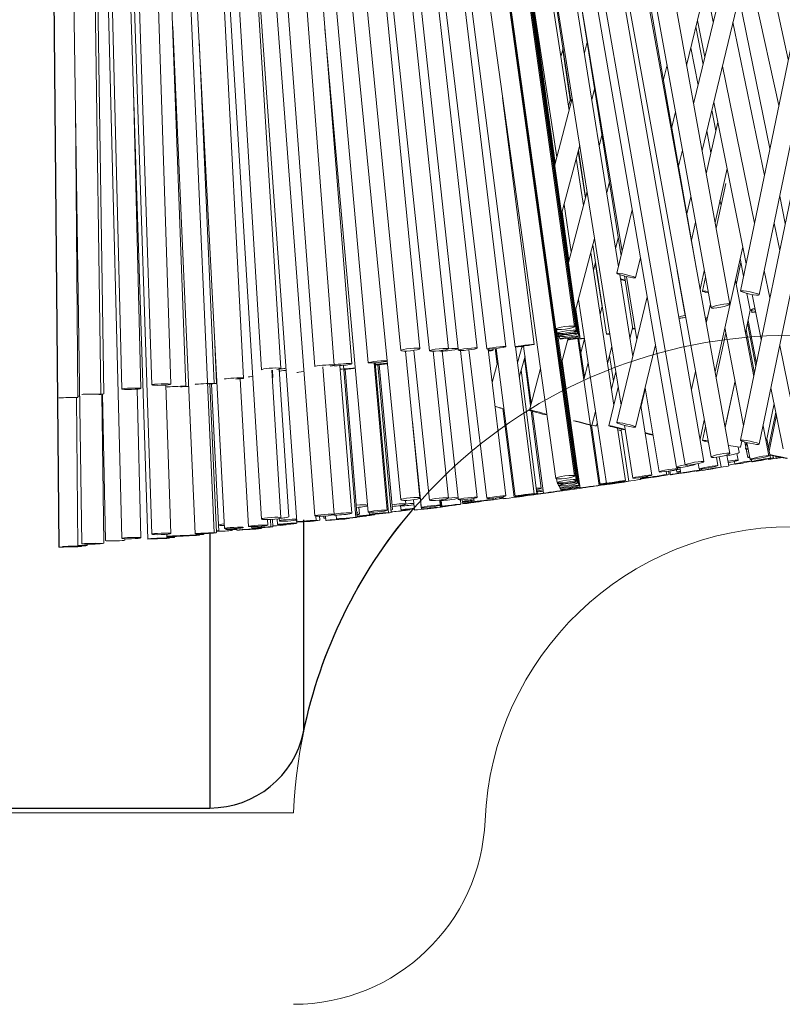
# Model space of a CAD drawing. Units: millimetres. Extents: x -2809 to 69574, y -11633 to 16275.
# Drawn here: x 33431 to 33435, y -1018 to -1013 of the extents above; entities that cross this region are included whole.
import ezdxf

# ---------------------------------------------------------------- set-up
doc = ezdxf.new("R2010")
doc.units = ezdxf.units.MM
doc.header["$LTSCALE"] = 2
doc.layers.add('OS_L_Accessories', color=223, linetype='Continuous')
doc.layers.add('OS_L_Fittings light', color=250, linetype='Continuous')
doc.layers.add('OS_L_Steel', color=7, linetype='Continuous', lineweight=18)

# ---------------------------------------------------------------- blocks, each defined once
blk = doc.blocks.new('CARRELLO1')
at = {"layer": 'OS_L_Accessories', "linetype": 'Continuous'}
for p, q in [((-3.8321, -14.8), (-3.7732, -21.5374)), ((-2.4955, -21.395), (-2.4955, -22.5019)), ((-2.985, -21.466), (-2.985, -22.9)), ((-4.95, -22.9), (-2.985, -22.9))]:
    blk.add_line(p, q, dxfattribs=at)
at = {"layer": 'OS_L_Accessories', "linetype": 'Continuous', "extrusion": (-1.22465e-16, 0, -1)}
blk.add_arc((-0.05, -23.0316), 2.6, 11.7568, 40.3508, dxfattribs=at)
at = {"layer": 'OS_L_Accessories', "linetype": 'Continuous'}
blk.add_arc((-2.985, -22.4), 0.5, 270, 348.2432, dxfattribs=at)
at = {"layer": 'OS_L_Fittings light', "linetype": 'Continuous', "lineweight": 0}
for p, q in [((-3.7517, -14.8), (-3.653, -21.5208)), ((-3.553, -20.7398), (-3.6402, -14.8001)), ((-3.5372, -20.7375), (-3.629, -14.8001)), ((-3.6117, -14.8), (-3.4441, -21.4919)), ((-3.5921, -14.8), (-3.4441, -20.7124)), ((-3.522, -14.8), (-3.3084, -21.4955)), ((-3.5069, -14.8001), (-3.2882, -21.4704)), ((-3.4814, -14.8), (-3.2882, -20.6909)), ((-3.1883, -20.6876), (-3.3813, -14.8)), ((-3.1094, -20.6986), (-3.3266, -14.8001)), ((-2.9617, -21.4635), (-3.2562, -14.8)), ((-3.2527, -14.8001), (-2.9089, -21.4403)), ((-3.1195, -14.8), (-2.7146, -21.3912)), ((-3.0716, -14.8), (-2.7146, -20.6117)), ((-2.6147, -20.6056), (-2.9714, -14.8)), ((-2.9323, -14.8001), (-2.4364, -21.3751)), ((-2.8735, -14.8001), (-2.4364, -20.5956)), ((-2.3367, -20.5881), (-2.7733, -14.8)), ((-2.2441, -20.5813), (-2.7071, -14.8001)), ((-2.6749, -14.8001), (-2.1587, -20.5752)), ((-2.6246, -14.8), (-1.9881, -21.291)), ((-2.5482, -14.8), (-1.9881, -20.5114)), ((-1.8886, -20.5017), (-2.4477, -14.8001)), ((-2.4413, -14.8001), (-1.838, -20.513)), ((-1.7386, -20.5025), (-2.3408, -14.8001)), ((-1.6887, -20.5018), (-2.3051, -14.8001)), ((-1.5891, -20.499), (-2.2338, -14.8001)), ((-2.2273, -14.8001), (-1.5395, -20.5033)), ((-1.4402, -20.4914), (-2.1266, -14.8001)), ((-2.1201, -14.8001), (-1.391, -20.4922)), ((-2.0682, -14.8001), (-1.18, -21.1795)), ((-1.081, -21.1657), (-1.9673, -14.8001)), ((-1.0734, -21.1869), (-1.9641, -14.8001)), ((-1.071, -21.193), (-1.9631, -14.8)), ((-1.9597, -14.8001), (-1.18, -20.3999)), ((-1.081, -20.3861), (-1.8587, -14.8)), ((-1.0734, -20.4073), (-1.8554, -14.8001)), ((-1.071, -20.4134), (-1.8543, -14.8)), ((-1.0664, -20.4243), (-1.8521, -14.8)), ((-1.06, -20.437), (-1.8488, -14.8001)), ((-1.1823, -19.5318), (-1.8455, -14.8)), ((-1.7941, -14.8001), (-0.8382, -20.7967)), ((-1.6976, -14.8001), (-0.8326, -19.9936)), ((-1.6331, -14.8001), (-0.55, -21.1212)), ((-1.6008, -14.8), (-0.5047, -21.1085)), ((-1.5038, -14.8001), (-0.3693, -21.0676)), ((-0.2709, -21.0498), (-1.4021, -14.8)), ((-0.447, -20.0772), (-1.3639, -14.8001)), ((-1.3627, -14.8), (-0.3693, -20.288)), ((-0.2709, -20.2702), (-1.261, -14.8001)), ((-0.9873, -14.8), (-0.0155, -19.2325)), ((0.0341, -18.9919), (-0.8849, -14.8001)), ((0.8989, -14.8), (-0.2152, -20.2007)), ((1.0598, -14.8001), (-0.2152, -20.9802)), ((-0.1173, -20.2209), (1.001, -14.8)), ((-0.1173, -21.0004), (1.1619, -14.8)), ((-0.4062, -21.0914), (-1.3925, -15.4149)), ((-0.852, -20.0747), (-1.5873, -15.4622)), ((-1.1102, -19.2588), (-1.6853, -15.4824)), ((-2.809, -20.6556), (-3.0731, -15.5563)), ((-2.8003, -17.585), (-2.53, -21.406)), ((-1.2906, -17.9583), (-1.099, -19.2166)), ((-0.4966, -19.0232), (-0.2691, -18.0758)), ((-0.3102, -18.2466), (-0.0619, -19.4572)), ((-0.2713, -18.4361), (-0.4604, -19.2235)), ((-1.327, -18.499), (-1.1743, -19.5016)), ((-0.3964, -18.6056), (-0.3575, -18.7952)), ((-1.0507, -18.684), (-0.8382, -20.0171)), ((-0.4162, -19.4677), (-0.2239, -18.6671)), ((-0.4404, -18.7892), (-0.4021, -18.9806)), ((-0.0909, -19.5977), (-0.2551, -18.7968)), ((-3.1786, -18.8192), (-3.0616, -21.4679)), ((-2.3842, -18.832), (-2.1587, -21.3547)), ((-0.4482, -18.8216), (-0.4109, -19.0173)), ((-2.9617, -20.6839), (-3.041, -18.8889)), ((-1.0159, -18.9022), (-1.0302, -18.9565)), ((-1.1531, -18.9768), (-1.1417, -18.9359)), ((-1.1036, -19.2017), (-1.1434, -18.9417)), ((-0.4371, -19.1265), (-0.4745, -18.9308)), ((-0.5988, -19.0203), (-0.6172, -19.0972)), ((-0.3102, -19.0261), (-0.1421, -19.8458)), ((-3.3441, -20.7099), (-3.383, -19.156)), ((-0.9913, -19.2006), (-0.977, -19.1464)), ((-1.2918, -20.4795), (-1.4567, -19.1922)), ((-1.0934, -19.1956), (-1.1851, -19.5426)), ((-1.1021, -19.1963), (-1.1134, -19.2374)), ((-0.3553, -19.2142), (-0.186, -20.0589)), ((-3.6733, -20.757), (-3.6865, -19.2384)), ((-0.5741, -19.3456), (-0.5546, -19.2645)), ((-0.3653, -19.2558), (-0.3445, -19.3644)), ((-0.3343, -19.3186), (-0.3943, -19.5885)), ((-0.3699, -19.4785), (-0.3915, -19.3651)), ((-0.9384, -19.3886), (-0.9527, -19.4429)), ((-1.1493, -19.7985), (-1.0545, -19.4396)), ((-1.0249, -19.7157), (-1.0625, -19.4699)), ((-1.0612, -19.4648), (-1.0237, -19.7112)), ((-0.5183, -19.4648), (-0.5386, -19.5494)), ((-1.0348, -19.7534), (-1.0723, -19.5071)), ((-0.3483, -19.8426), (-0.2858, -19.5611)), ((-0.9138, -19.6869), (-0.8995, -19.6327)), ((-1.0159, -19.6818), (-1.1138, -20.0523)), ((-0.2921, -19.6388), (-0.3428, -19.8732)), ((-0.4955, -19.7979), (-0.4741, -19.7091)), ((-0.3171, -19.7545), (-0.3225, -19.7264)), ((-0.011, -19.7055), (0.0183, -19.8482)), ((-1.1109, -20.0411), (-1.1464, -19.7875)), ((-1.1365, -19.7499), (-1.099, -19.9961)), ((-0.7804, -19.7765), (-0.8601, -20.1084)), ((-0.4503, -19.8405), (-0.4715, -19.9359)), ((-0.0107, -19.9886), (-0.04, -19.8459)), ((-1.078, -20.3082), (-0.977, -19.9259)), ((-0.8532, -19.9226), (-0.8671, -19.98)), ((-0.9858, -19.9594), (-0.9147, -20.4264)), ((-0.3483, -20.6222), (-0.2036, -19.9709)), ((-0.876, -20.7962), (-0.997, -20.0016)), ((-0.7629, -20.1318), (-0.7375, -20.0264)), ((-0.2171, -20.0315), (-0.1994, -20.1239)), ((-0.9831, -20.0931), (-0.9721, -20.0494)), ((-0.9379, -20.2835), (-0.9731, -20.0534)), ((-0.5454, -20.0947), (-0.5047, -20.329)), ((-0.4261, -20.1926), (-0.4043, -20.0947)), ((-0.213, -20.0527), (-0.238, -20.1684)), ((-0.0912, -20.094), (-0.0619, -20.2368)), ((-0.7773, -20.5432), (-0.8455, -20.1152)), ((-0.8214, -20.1221), (-0.7774, -20.3982)), ((-0.8107, -20.1248), (-0.7559, -20.454)), ((-0.3981, -20.1291), (-0.4137, -20.201)), ((-0.1466, -20.6473), (-0.2424, -20.1456)), ((-1.0612, -20.2444), (-0.9147, -21.206)), ((-0.7024, -20.2314), (-0.8601, -20.888)), ((-0.1824, -20.2129), (-0.1658, -20.3001)), ((-0.154, -20.2189), (-0.1068, -20.4544)), ((-1.075, -20.2966), (-1.0526, -20.4505)), ((-1.0542, -20.4455), (-1.075, -20.2968)), ((-0.937, -20.28), (-0.948, -20.3234)), ((-0.3725, -20.2701), (-0.3943, -20.3681)), ((-0.1901, -20.4196), (-0.1643, -20.3006)), ((-0.1588, -20.3005), (-0.1565, -20.3125)), ((-0.1447, -20.299), (-0.1381, -20.298)), ((-0.5033, -20.3274), (-0.5047, -20.329)), ((-0.5047, -20.329), (-0.5028, -20.33)), ((-0.3982, -20.3469), (-0.3891, -20.3454)), ((-0.3909, -20.3526), (-0.3969, -20.3538)), ((-0.1326, -20.5797), (-0.176, -20.3544)), ((-0.1565, -20.3125), (-0.1466, -20.3117)), ((-0.1387, -20.3105), (-0.1357, -20.3101)), ((-1.0664, -21.2038), (-1.1785, -20.4011)), ((-1.1751, -20.4019), (-1.1724, -20.4211)), ((-0.7783, -20.3926), (-0.7922, -20.4499)), ((-0.2972, -20.3919), (-0.1994, -20.9035)), ((-0.143, -20.6301), (-0.1865, -20.403)), ((-0.1357, -20.5945), (-0.179, -20.3687)), ((-1.06, -21.2165), (-1.1712, -20.4221)), ((-1.1708, -20.4221), (-1.17, -20.4273)), ((-1.1668, -20.4285), (-1.1655, -20.4381)), ((-1.1607, -20.4392), (-1.1591, -20.4508)), ((-1.1493, -20.578), (-1.1149, -20.4476)), ((-0.9537, -21.2156), (-1.0651, -20.4482)), ((-1.0645, -20.4529), (-1.0459, -20.4502)), ((-1.0301, -20.6499), (-1.0589, -20.452)), ((-1.0485, -20.5234), (-1.0297, -20.451)), ((-1.0459, -20.4502), (-1.0459, -20.4498)), ((-0.2921, -20.4183), (-0.3428, -20.6528)), ((-2.9496, -20.6822), (-2.9587, -20.4788)), ((-1.9206, -20.5106), (-1.838, -21.2925)), ((-1.6894, -20.5026), (-1.6885, -20.5103)), ((-1.5891, -21.2786), (-1.6759, -20.5115)), ((-1.6329, -20.508), (-1.5395, -21.2829)), ((-1.4402, -21.2709), (-1.5327, -20.5039)), ((-1.5055, -20.51), (-1.5064, -20.5021)), ((-1.4954, -20.5008), (-1.485, -20.5823)), ((-1.4898, -20.5002), (-1.391, -21.2717)), ((-1.2918, -21.259), (-1.39, -20.4923)), ((-1.3794, -20.5755), (-1.3556, -20.4894)), ((-1.3568, -20.4937), (-1.3541, -20.4934)), ((-1.3567, -20.4933), (-1.3468, -20.492)), ((-1.3469, -20.4911), (-1.3564, -20.4924)), ((-1.3541, -20.4934), (-1.3541, -20.4929)), ((-1.3473, -20.4883), (-1.3072, -20.7839)), ((-0.9091, -20.5787), (-0.8869, -20.4907)), ((-0.7629, -20.9113), (-0.6596, -20.4814)), ((-0.011, -20.485), (0.0524, -20.7941)), ((-1.8886, -21.2812), (-1.9638, -20.5143)), ((-1.7386, -21.282), (-1.8196, -20.5149)), ((-1.6887, -21.2814), (-1.7716, -20.5142)), ((-1.5316, -20.5145), (-1.5254, -20.5136)), ((-1.3698, -20.6498), (-1.34, -20.5413)), ((-1.3112, -20.799), (-1.3432, -20.5528)), ((-0.8785, -20.6713), (-0.8989, -20.5381)), ((-2.7146, -20.6117), (-2.7146, -20.6117)), ((-2.6147, -21.3851), (-2.6621, -20.6137)), ((-2.656, -20.6517), (-2.6583, -20.6134)), ((-2.6222, -20.6087), (-2.6214, -20.6211)), ((-2.5733, -21.3792), (-2.6222, -20.6088)), ((-2.5938, -20.6053), (-2.5867, -20.6042)), ((-2.4364, -20.5956), (-2.4364, -20.5956)), ((-2.3367, -21.3676), (-2.3948, -20.5966)), ((-2.2441, -21.3608), (-2.3058, -20.5901)), ((-2.2236, -21.383), (-2.2881, -20.5888)), ((-2.2862, -20.612), (-2.2802, -20.6115)), ((-2.2802, -20.6115), (-2.2804, -20.6089)), ((-2.2162, -21.3819), (-2.2792, -20.6088)), ((-2.0591, -21.3458), (-2.1279, -20.5755)), ((-2.052, -21.3584), (-2.1222, -20.5751)), ((-2.0378, -21.3564), (-2.1075, -20.5856)), ((-2.0323, -21.342), (-2.1009, -20.585)), ((-2.0611, -20.5807), (-2.0578, -20.5803)), ((-1.4811, -20.5682), (-1.5116, -20.6786)), ((-1.26, -20.6052), (-1.3174, -20.8225)), ((-1.0542, -21.225), (-1.1464, -20.567)), ((-1.011, -20.5738), (-1.0337, -20.6642)), ((-2.9089, -20.6608), (-2.9089, -20.6608)), ((-2.8273, -20.6589), (-2.7825, -21.4294)), ((-2.7825, -20.6498), (-2.7825, -20.6498)), ((-2.6598, -20.6524), (-2.6586, -20.6523)), ((-2.6586, -20.6523), (-2.656, -20.6517)), ((-2.6214, -20.6211), (-2.6214, -20.6211)), ((-2.53, -20.6264), (-2.53, -20.6264)), ((-1.2775, -21.257), (-1.3602, -20.6147)), ((-0.8662, -20.6208), (-0.8886, -20.713)), ((-0.4503, -20.6201), (-0.4715, -20.7155)), ((-3.3441, -21.4894), (-3.3636, -20.7128)), ((-3.1883, -21.4671), (-3.2137, -20.6917)), ((-3.2094, -20.7023), (-3.2094, -20.7023)), ((-3.0616, -20.6883), (-3.0616, -20.6883)), ((-2.9496, -21.4617), (-2.9843, -20.6861)), ((-2.9762, -20.6856), (-2.9392, -21.4222)), ((-2.9619, -20.6838), (-2.9521, -20.6828)), ((-2.9521, -20.6828), (-2.9496, -20.6822)), ((-0.8532, -20.7022), (-0.9021, -20.9042)), ((-0.7126, -20.7137), (-0.7349, -20.8089)), ((-0.7138, -20.7068), (-0.6408, -21.1452)), ((-0.2961, -20.9103), (-0.2441, -20.6695)), ((-0.2441, -20.6696), (-0.2956, -20.9136)), ((-0.2494, -20.694), (-0.2494, -20.6944)), ((-0.0565, -20.7055), (0.0075, -21.0249)), ((-3.7732, -20.7578), (-3.7732, -20.7578)), ((-3.6733, -21.5365), (-3.6801, -20.757)), ((-3.6643, -20.7493), (-3.6733, -20.7493)), ((-3.653, -20.7412), (-3.653, -20.7412)), ((-3.5644, -20.7412), (-3.5553, -20.7404)), ((-3.5372, -21.5171), (-3.5492, -20.739)), ((-3.5448, -20.7387), (-3.5289, -21.5036)), ((-3.5397, -20.7382), (-3.5372, -20.7375)), ((-1.4553, -20.8148), (-1.3962, -21.2774)), ((-0.6787, -21.162), (-0.7363, -20.8006)), ((-0.269, -20.7878), (-0.2693, -20.7862)), ((-0.081, -20.9904), (-0.0398, -20.7887)), ((-1.2551, -21.2308), (-1.3076, -20.8269)), ((-1.3011, -20.829), (-1.2432, -21.2563)), ((-0.9905, -20.9021), (-0.9721, -20.829)), ((-0.0687, -21.0185), (-0.0309, -20.8328)), ((-0.028, -20.8474), (-0.0654, -21.0361)), ((-1.9276, -20.884), (-1.8815, -21.3301)), ((-0.9995, -20.9003), (-0.9905, -20.9021)), ((-0.9479, -21.2148), (-0.9935, -20.9016)), ((-0.9674, -20.9054), (-0.9664, -20.9055)), ((-0.9664, -20.9055), (-0.9627, -20.8907)), ((-0.8159, -21.1909), (-0.8575, -20.9173)), ((-0.8385, -20.9296), (-0.8367, -20.9222)), ((-0.8214, -20.9016), (-0.7774, -21.1777)), ((-0.4265, -20.9742), (-0.4043, -20.8742)), ((-0.3981, -20.9086), (-0.4137, -20.9806)), ((-0.0676, -21.0609), (-0.0975, -20.9042)), ((-1.919, -20.9709), (-1.881, -21.3393)), ((-0.7985, -21.1934), (-0.839, -20.9295)), ((-0.0583, -21.0732), (-0.0775, -20.9729)), ((-0.2223, -21.0428), (-0.2273, -21.0155)), ((-0.2149, -21.0157), (-0.2084, -20.9846)), ((-0.1931, -20.9896), (-0.1882, -21.0153)), ((-0.1834, -20.9922), (-0.19, -21.0241)), ((-0.1824, -20.9924), (-0.1658, -21.0797)), ((-1.0781, -21.0544), (-1.0526, -21.23)), ((-0.3335, -21.1126), (-0.3414, -21.0681)), ((-0.3166, -21.1195), (-0.3261, -21.066)), ((-0.2766, -21.1138), (-0.2867, -21.0573)), ((-0.2862, -21.0605), (-0.2861, -21.0605)), ((-0.2274, -21.0838), (-0.2338, -21.049)), ((-0.1862, -21.026), (-0.1778, -21.0699)), ((-0.1742, -21.0354), (-0.1751, -21.0398)), ((-0.1733, -21.0401), (-0.1751, -21.0398)), ((-0.1751, -21.0398), (-0.1733, -21.0403)), ((-0.0441, -21.0712), (-0.0461, -21.0606)), ((-0.0311, -21.0637), (-0.029, -21.0744)), ((-0.029, -21.0744), (-0.0243, -21.074)), ((-0.5421, -21.1288), (-0.5432, -21.1224)), ((-0.5319, -21.1218), (-0.5266, -21.1524)), ((-0.437, -21.1016), (-0.432, -21.13)), ((-0.2471, -21.0903), (-0.2445, -21.1042)), ((-0.1588, -21.0801), (-0.1565, -21.092)), ((-0.1386, -21.09), (-0.133, -21.0893)), ((-0.0694, -21.0775), (-0.0689, -21.0799)), ((-0.0689, -21.0799), (-0.0626, -21.0794)), ((-0.0689, -21.0799), (-0.0689, -21.0799)), ((-0.7379, -21.1848), (-0.7395, -21.1745)), ((-0.7002, -21.1678), (-0.6988, -21.1762)), ((-0.6718, -21.1732), (-0.6665, -21.1724)), ((-0.6205, -21.165), (-0.6205, -21.1654)), ((-0.6001, -21.16), (-0.6029, -21.1428)), ((-0.5879, -21.1583), (-0.5908, -21.141)), ((-0.585, -21.1402), (-0.5816, -21.16)), ((-0.5503, -21.1349), (-0.5484, -21.1461)), ((-0.512, -21.1507), (-0.5085, -21.1502)), ((-0.472, -21.1444), (-0.4719, -21.1448)), ((-0.4469, -21.1414), (-0.4423, -21.1409)), ((-0.4281, -21.1354), (-0.429, -21.1303)), ((-0.4192, -21.1342), (-0.42, -21.1295)), ((-0.4165, -21.129), (-0.415, -21.137)), ((-0.4089, -21.1362), (-0.4081, -21.1361)), ((-0.3893, -21.133), (-0.3892, -21.1334)), ((-0.3751, -21.1311), (-0.3806, -21.1322)), ((-0.3806, -21.1322), (-0.3803, -21.1322)), ((-0.3803, -21.1322), (-0.375, -21.1313)), ((-0.3752, -21.1304), (-0.375, -21.1315)), ((-1.1751, -21.1814), (-1.1724, -21.2007)), ((-1.1708, -21.2017), (-1.17, -21.2068)), ((-1.1668, -21.2081), (-1.1655, -21.2176)), ((-1.1607, -21.2187), (-1.1591, -21.2304)), ((-1.1544, -21.231), (-1.1532, -21.2389)), ((-1.1449, -21.2437), (-1.0459, -21.2298)), ((-1.0459, -21.2298), (-1.0459, -21.2293)), ((-0.92, -21.2074), (-0.9194, -21.2116)), ((-0.898, -21.2047), (-0.8974, -21.2086)), ((-0.8391, -21.2001), (-0.839, -21.2005)), ((-0.8367, -21.2001), (-0.839, -21.2005)), ((-0.8368, -21.1998), (-0.8367, -21.2002)), ((-1.6894, -21.2822), (-1.6885, -21.2898)), ((-1.5055, -21.2896), (-1.5064, -21.2816)), ((-1.4933, -21.2878), (-1.4942, -21.2802)), ((-1.4716, -21.2773), (-1.4709, -21.2827)), ((-1.4631, -21.2762), (-1.4546, -21.275)), ((-1.4546, -21.2746), (-1.4533, -21.2853)), ((-1.3541, -21.2729), (-1.3541, -21.2725)), ((-1.297, -21.2648), (-1.2975, -21.2605)), ((-1.2935, -21.2643), (-1.294, -21.2598)), ((-1.2935, -21.2643), (-1.2935, -21.2643)), ((-1.2767, -21.2491), (-1.2751, -21.2607)), ((-1.2715, -21.2611), (-1.2715, -21.2611)), ((-1.2432, -21.2558), (-1.2465, -21.2563)), ((-1.145, -21.2431), (-1.1449, -21.2437)), ((-1.1441, -21.2429), (-1.1446, -21.2388)), ((-2.2044, -21.3666), (-2.2074, -21.3299)), ((-1.9894, -21.3223), (-1.9872, -21.3447)), ((-1.962, -21.314), (-1.9639, -21.2938)), ((-1.9245, -21.3179), (-1.9191, -21.3171)), ((-1.9218, -21.2903), (-1.9164, -21.3442)), ((-1.8169, -21.3341), (-1.817, -21.3332)), ((-1.782, -21.3198), (-1.7847, -21.2934)), ((-1.7815, -21.3291), (-1.7824, -21.3201)), ((-1.7822, -21.3292), (-1.7794, -21.3288)), ((-1.7768, -21.3284), (-1.7804, -21.2938)), ((-1.7794, -21.3288), (-1.7768, -21.3284)), ((-1.7777, -21.3204), (-1.7741, -21.3199)), ((-1.7677, -21.3244), (-1.7772, -21.3254)), ((-1.7769, -21.2938), (-1.7736, -21.3245)), ((-1.7496, -21.3247), (-1.745, -21.3238)), ((-1.6742, -21.3137), (-1.6767, -21.2911)), ((-1.6653, -21.3124), (-1.6677, -21.2907)), ((-1.6081, -21.2839), (-1.6068, -21.2838)), ((-1.6069, -21.2837), (-1.6048, -21.3012)), ((-1.52, -21.2924), (-1.514, -21.2915)), ((-2.4302, -21.3989), (-2.4318, -21.3765)), ((-2.4108, -21.3961), (-2.4121, -21.3769)), ((-2.3904, -21.3759), (-2.3895, -21.3866)), ((-2.3818, -21.3753), (-2.3799, -21.3989)), ((-2.325, -21.3703), (-2.3233, -21.3911)), ((-2.2238, -21.3831), (-2.2187, -21.3824)), ((-2.2187, -21.3824), (-2.2162, -21.3819)), ((-2.2181, -21.3587), (-2.2124, -21.3563)), ((-2.1698, -21.3756), (-2.1652, -21.3746)), ((-2.1652, -21.3746), (-2.1653, -21.3738)), ((-2.1526, -21.3557), (-2.1516, -21.3674)), ((-2.1253, -21.3689), (-2.1255, -21.3665)), ((-2.0555, -21.3594), (-2.0475, -21.3584)), ((-2.0475, -21.3584), (-2.0378, -21.3564)), ((-2.0389, -21.3443), (-2.0323, -21.342)), ((-1.9498, -21.3438), (-1.9499, -21.3431)), ((-1.9314, -21.3416), (-1.9314, -21.3482)), ((-2.9374, -21.4535), (-2.9388, -21.4227)), ((-2.7666, -21.4305), (-2.7661, -21.4386)), ((-2.7128, -21.4393), (-2.713, -21.4367)), ((-2.6827, -21.4236), (-2.6844, -21.3942)), ((-2.6663, -21.4327), (-2.6686, -21.3936)), ((-2.6663, -21.4327), (-2.6586, -21.4318)), ((-2.6586, -21.4318), (-2.656, -21.4312)), ((-2.656, -21.4312), (-2.6583, -21.3929)), ((-2.6328, -21.3902), (-2.6309, -21.4199)), ((-2.6222, -21.3882), (-2.6214, -21.4007)), ((-2.5905, -21.4222), (-2.586, -21.4212)), ((-2.586, -21.4212), (-2.5861, -21.419)), ((-2.5372, -21.398), (-2.5306, -21.3969)), ((-2.5311, -21.4134), (-2.5322, -21.3971)), ((-2.5318, -21.4033), (-2.5299, -21.403)), ((-2.3895, -21.3866), (-2.3895, -21.3866)), ((-2.3895, -21.3866), (-2.3808, -21.3875)), ((-2.2802, -21.3911), (-2.2804, -21.3884)), ((-2.2803, -21.3907), (-2.2712, -21.3898)), ((-2.2712, -21.3898), (-2.2713, -21.3892)), ((-3.2098, -21.4709), (-3.2094, -21.4818)), ((-3.2085, -21.4923), (-3.2088, -21.482)), ((-3.1927, -21.49), (-3.1927, -21.4882)), ((-3.1686, -21.4866), (-3.1688, -21.4819)), ((-3.0536, -21.4766), (-3.054, -21.4683)), ((-3.0495, -21.4662), (-3.0495, -21.4662)), ((-3.039, -21.4745), (-3.039, -21.473)), ((-3.0166, -21.4713), (-3.0168, -21.4673)), ((-2.9521, -21.4624), (-2.9496, -21.4617)), ((-2.9498, -21.4558), (-2.9436, -21.4551)), ((-2.902, -21.4414), (-2.9018, -21.4458)), ((-2.8713, -21.451), (-2.8667, -21.4499)), ((-2.8667, -21.4499), (-2.8669, -21.4463)), ((-2.8445, -21.44), (-2.844, -21.4493)), ((-2.7441, -21.4438), (-2.7444, -21.4383)), ((-2.7317, -21.442), (-2.7318, -21.441)), ((-3.7732, -21.5374), (-3.7732, -21.5374)), ((-3.6541, -21.5338), (-3.6541, -21.531)), ((-3.6249, -21.5296), (-3.625, -21.5221)), ((-3.5397, -21.5178), (-3.5372, -21.5171)), ((-3.5289, -21.5036), (-3.5289, -21.5036)), ((-3.4335, -21.5028), (-3.4289, -21.5016)), ((-3.4289, -21.5016), (-3.429, -21.4938))]:
    blk.add_line(p, q, dxfattribs=at)
for centre, major_axis, ratio in [((-0.8115, -20.1201), (-0.0486, 0.0117), 0.088947), ((-0.1663, -20.2108), (-0.049, 0.0101), 0.114113), ((-0.3201, -20.2791), (-0.0492, -0.0089), 0.124526), ((-1.1305, -20.393), (-0.0495, -0.0069), 0.13052), ((-1.1229, -20.4142), (-0.0495, -0.0069), 0.107526), ((-1.1159, -20.4312), (-0.0495, -0.0069), 0.08451), ((-1.1095, -20.4439), (-0.0495, -0.0069), 0.061475), ((-1.9384, -20.5066), (-0.0498, -0.0049), 0.123737), ((-1.7883, -20.5077), (-0.0497, -0.0053), 0.101939), ((-1.6388, -20.5047), (-0.0497, -0.0056), 0.080118), ((-1.4898, -20.4974), (-0.0496, -0.006), 0.058281), ((-1.3414, -20.4858), (-0.0496, -0.0064), 0.036431), ((-3.3941, -20.7112), (-0.05, -0.0013), 0.063366), ((-3.2382, -20.6892), (-0.05, -0.0016), 0.075685), ((-0.8115, -20.8996), (-0.0486, 0.0117), 0.088947), ((-0.1663, -20.9903), (-0.049, 0.0101), 0.114113), ((-0.3201, -21.0587), (-0.0492, -0.0089), 0.124526), ((-0.1167, -21.0703), (-0.0491, -0.0094), 0.068856), ((-0.1074, -21.0826), (-0.0491, -0.0094), 0.036621), ((-0.5914, -21.137), (-0.0493, -0.0082), 0.080629), ((-0.4555, -21.1), (-0.0493, -0.0086), 0.102589), ((-0.3827, -21.1213), (-0.0492, -0.0087), 0.050088), ((-0.3658, -21.1282), (-0.0492, -0.0088), 0.012232), ((-0.3258, -21.1226), (-0.0492, -0.0089), 0.000376), ((-1.1305, -21.1726), (-0.0495, -0.0069), 0.13052), ((-0.7281, -21.1698), (-0.0494, -0.0079), 0.058652), ((-0.6495, -21.1681), (-0.0493, -0.0081), 0.03131), ((-0.4773, -21.1439), (-0.0493, -0.0085), 0.022891), ((-1.1229, -21.1938), (-0.0495, -0.0069), 0.107526), ((-1.1159, -21.2107), (-0.0495, -0.0069), 0.08451), ((-1.1095, -21.2235), (-0.0495, -0.0069), 0.061475), ((-1.1037, -21.2319), (-0.0495, -0.0069), 0.038428), ((-1.0031, -21.2228), (0.0495, 0.0072), 0.014667), ((-0.8653, -21.1984), (-0.0494, -0.0075), 0.036663), ((-0.848, -21.201), (0.0494, 0.0076), 0.009157), ((-0.7873, -21.1925), (0.0494, 0.0077), 0.00015), ((-1.9384, -21.2861), (-0.0498, -0.0049), 0.123737), ((-1.7883, -21.2873), (-0.0497, -0.0053), 0.101939), ((-1.6388, -21.2842), (-0.0497, -0.0056), 0.080118), ((-1.4898, -21.2769), (-0.0496, -0.006), 0.058281), ((-1.3466, -21.2711), (0.0496, 0.0063), 0.008914), ((-1.3414, -21.2654), (-0.0496, -0.0064), 0.036431), ((-1.1936, -21.2496), (0.0495, 0.0067), 0.014574), ((-1.8317, -21.3249), (-0.0497, -0.0051), 0.049381), ((-1.8312, -21.3342), (-0.0497, -0.0051), 0.011517), ((-1.7239, -21.3191), (-0.0497, -0.0054), 0.022283), ((-1.5551, -21.2954), (-0.0497, -0.0058), 0.030868), ((-2.6646, -21.3882), (-0.0499, -0.0031), 0.104843), ((-2.3865, -21.3714), (-0.0499, -0.0038), 0.086373), ((-2.2735, -21.387), (-0.0498, -0.004), 0.018425), ((-2.1089, -21.3503), (-0.0498, -0.0045), 0.067884), ((-2.1018, -21.3629), (-0.0498, -0.0045), 0.035648), ((-2.859, -21.4378), (-0.0499, -0.0026), 0.062352), ((-2.7326, -21.4265), (-0.0499, -0.0029), 0.057904), ((-2.7162, -21.4356), (-0.0499, -0.0029), 0.025329), ((-2.581, -21.4166), (-0.0499, -0.0033), 0.041029), ((-2.4801, -21.4025), (-0.0499, -0.0035), 0.049005), ((-3.3941, -21.4907), (-0.05, -0.0013), 0.063366), ((-3.2382, -21.4688), (-0.05, -0.0016), 0.075685), ((-3.1594, -21.48), (-0.05, -0.0018), 0.032227), ((-3.0116, -21.4657), (-0.05, -0.0022), 0.029929), ((-3.603, -21.5201), (-0.05, -0.0007), 0.039119)]:
    blk.add_ellipse(centre, major_axis=major_axis, ratio=ratio, dxfattribs=at)
for centre, major_axis, ratio, start_param, end_param in [((-0.8535, -20.1365), (-0.0486, 0.0118), 0.045372, 3.906067, 4.486475), ((-0.8535, -20.1365), (-0.0486, 0.0118), 0.045372, 1.834677, 2.415191), ((-0.3648, -20.2116), (-0.0489, 0.0106), 0.06805, 0, 1.207423), ((-0.3648, -20.2116), (-0.0489, 0.0106), 0.06805, 5.142646, 6.283185), ((-0.1167, -20.2907), (-0.0491, -0.0094), 0.068856, 5.178947, 6.283185), ((-0.1167, -20.2907), (-0.0491, -0.0094), 0.068856, 0, 0.95057), ((-0.5007, -20.3332), (-0.0493, -0.0084), 0.095271, 4.776886, 5.535867), ((-0.5007, -20.3332), (-0.0493, -0.0084), 0.095271, 0.747892, 1.264974), ((-0.5007, -20.3332), (-0.0493, -0.0084), 0.095271, 1.264974, 1.541431), ((-0.3827, -20.3418), (-0.0492, -0.0087), 0.050088, 4.812969, 5.040438), ((-0.1074, -20.3031), (-0.0491, -0.0094), 0.036621, 5.335244, 6.283185), ((-0.1074, -20.3031), (-0.0491, -0.0094), 0.036621, 0.637181, 0.948694), ((-0.7281, -20.3903), (-0.0494, -0.0079), 0.058652, 5.573868, 6.283185), ((-0.7281, -20.3903), (-0.0494, -0.0079), 0.058652, 0, 0.710206), ((-1.1205, -20.4204), (-0.0495, -0.0069), 0.099856, 5.643675, 6.283185), ((-1.1205, -20.4204), (-0.0495, -0.0069), 0.099856, 0, 1.580622), ((-1.1205, -20.4204), (-0.0495, -0.0069), 0.099856, 1.580621, 3.831773), ((-1.1037, -20.4524), (-0.0495, -0.0069), 0.038428, 1.291449, 1.580583), ((-1.1037, -20.4524), (-0.0495, -0.0069), 0.038428, 1.580583, 4.959556), ((-1.0031, -20.4433), (0.0495, 0.0072), 0.014667, 2.151534, 4.13172), ((-0.8653, -20.4189), (-0.0494, -0.0075), 0.036663, 5.425371, 6.283185), ((-0.8653, -20.4189), (-0.0494, -0.0075), 0.036663, 0, 0.843159), ((-1.7384, -20.5072), (-0.0497, -0.0054), 0.094667, 0.059672, 1.896265), ((-1.7384, -20.5072), (-0.0497, -0.0054), 0.094667, 1.896244, 4.705804), ((-1.5551, -20.5158), (-0.0497, -0.0058), 0.030868, 2.209252, 4.218697), ((-2.6646, -20.6086), (-0.0499, -0.0031), 0.104843, 2.213004, 6.283185), ((-2.6232, -20.6028), (-0.0499, -0.0032), 0.106343, 1.659526, 2.193409), ((-2.3865, -20.5918), (-0.0499, -0.0038), 0.086373, 2.211685, 6.283185), ((-2.2939, -20.5853), (-0.0498, -0.004), 0.080212, 0.305113, 2.211294), ((-2.2939, -20.5853), (-0.0498, -0.004), 0.080212, 2.211294, 5.740858), ((-2.2735, -20.6075), (-0.0498, -0.004), 0.018425, 3.437866, 5.376743), ((-2.2735, -20.6075), (-0.0498, -0.004), 0.018425, 1.307304, 2.837734), ((-2.1089, -20.5707), (-0.0498, -0.0045), 0.067884, 3.213366, 6.283185), ((-2.1089, -20.5707), (-0.0498, -0.0045), 0.067884, 0, 2.210599), ((-2.1018, -20.5834), (-0.0498, -0.0045), 0.035648, 3.635765, 5.244472), ((-2.1018, -20.5834), (-0.0498, -0.0045), 0.035648, 1.146856, 2.52394), ((-2.1089, -20.5707), (-0.0498, -0.0045), 0.067884, 2.210609, 3.071126), ((-2.859, -20.6582), (-0.0499, -0.0026), 0.062352, 2.525803, 6.283185), ((-2.859, -20.6582), (-0.0499, -0.0026), 0.062352, 1.765823, 2.525803), ((-2.7326, -20.6469), (-0.0499, -0.0029), 0.057904, 5.297668, 6.283185), ((-2.5715, -20.6178), (-0.0499, -0.0033), 0.078698, 5.000866, 6.283185), ((-2.4801, -20.6229), (-0.0499, -0.0035), 0.049005, 4.974895, 6.283185), ((-3.1594, -20.7004), (-0.05, -0.0018), 0.032227, 2.838889, 6.283185), ((-3.1594, -20.7004), (-0.05, -0.0018), 0.032227, 2.01126, 2.838889), ((-3.1036, -20.6991), (-0.05, -0.002), 0.000977, 1.336942, 1.732005), ((-3.0116, -20.6861), (-0.05, -0.0022), 0.029929, 2.838618, 6.283185), ((-3.0116, -20.6861), (-0.05, -0.0022), 0.029929, 1.887633, 2.838684), ((-3.7233, -20.7574), (-0.05, -0.0004), 0.001276, 0, 3.14503), ((-3.603, -20.7405), (-0.05, -0.0007), 0.039119, 2.83968, 6.283185), ((-3.5872, -20.7383), (-0.05, -0.0008), 0.041547, 2.322393, 2.820231), ((-1.4943, -20.8037), (-0.0482, 0.0133), 0.01581, 3.519604, 4.767326), ((-1.4943, -20.8037), (-0.0482, 0.0133), 0.01581, 1.528931, 2.776898), ((-1.2691, -20.8353), (-0.0483, 0.0128), 0.055074, 0, 2.676513), ((-1.2691, -20.8353), (-0.0483, 0.0128), 0.055074, 3.652948, 6.283185), ((-1.039, -20.8899), (-0.0485, 0.0122), 0.013025, 0, 3.141069), ((-1.039, -20.8899), (-0.0485, 0.0122), 0.013025, 3.145144, 6.283185), ((-1.0149, -20.8933), (-0.0485, 0.0121), 0.020597, 2.113979, 2.949919), ((-0.8535, -20.916), (-0.0486, 0.0118), 0.045372, 0, 2.419118), ((-0.8535, -20.916), (-0.0486, 0.0118), 0.045372, 3.906067, 6.283185), ((-0.8871, -20.9177), (-0.0486, 0.0118), 0.012096, 3.144511, 4.03276), ((-0.8871, -20.9177), (-0.0486, 0.0118), 0.012096, 2.260405, 3.144511), ((-0.7148, -20.942), (-0.0487, 0.0114), 0.042135, 3.697313, 4.707529), ((-0.7148, -20.942), (-0.0487, 0.0114), 0.042135, 1.610227, 2.621143), ((-0.3648, -20.9911), (-0.0489, 0.0106), 0.06805, 0, 1.207423), ((-0.3648, -20.9911), (-0.0489, 0.0106), 0.06805, 5.142646, 6.283185), ((-0.2638, -21.0053), (-0.0489, 0.0103), 0.073085, 1.272672, 2.323046), ((-0.2638, -21.0053), (-0.0489, 0.0103), 0.073085, 2.323046, 3.141582), ((-0.141, -21.0341), (-0.049, 0.01), 0.057592, 0, 0.802431), ((-0.141, -21.0341), (-0.049, 0.01), 0.057592, 5.528262, 6.283185), ((-0.2714, -21.0518), (-0.0492, -0.009), 0.123737, 1.244258, 3.14156), ((-0.1287, -21.0605), (-0.0491, -0.0094), 0.087304, 5.64095, 6.283185), ((-0.1287, -21.0605), (-0.0491, -0.0094), 0.087304, 0, 0.642368), ((-0.0932, -21.0806), (-0.0491, -0.0094), 0.035648, 0.617646, 3.141742), ((-0.0198, -21.0703), (-0.0491, -0.0096), 0.029846, 0.506085, 1.374049), ((-0.0201, -21.0647), (-0.049, 0.0097), 0.02594, 2.706756, 5.727409), ((-0.0201, -21.0647), (-0.049, 0.0097), 0.02594, 0.576837, 2.706756), ((0.0201, -21.0647), (-0.049, -0.0097), 0.02594, 5.268594, 6.283185), ((0.0201, -21.0647), (-0.049, -0.0097), 0.02594, 0.434844, 1.144074), ((-0.5007, -21.1128), (-0.0493, -0.0084), 0.095271, 4.776886, 6.283185), ((-0.5007, -21.1128), (-0.0493, -0.0084), 0.095271, 0, 1.264982), ((-0.5007, -21.1128), (-0.0493, -0.0084), 0.095271, 1.264974, 3.116946), ((-0.2766, -21.0928), (-0.0492, -0.009), 0.073887, 1.49709, 4.785741), ((-0.2575, -21.1037), (-0.0492, -0.009), 0.044994, 1.146744, 1.827497), ((-0.1953, -21.095), (-0.0491, -0.0092), 0.041894, 3.826669, 6.283185), ((-0.1953, -21.095), (-0.0491, -0.0092), 0.041894, 0, 0.748799), ((-0.1953, -21.095), (-0.0491, -0.0092), 0.041894, 0.748793, 2.456826), ((-0.7222, -21.1783), (-0.0494, -0.0079), 0.033597, 4.225316, 5.05008), ((-0.7222, -21.1783), (-0.0494, -0.0079), 0.033597, 1.232942, 2.058192), ((-0.7051, -21.1666), (-0.0494, -0.0079), 0.058281, 1.009979, 1.246289), ((-0.7051, -21.1666), (-0.0494, -0.0079), 0.058281, 1.246289, 1.665094), ((-0.6373, -21.1664), (-0.0493, -0.0081), 0.030868, 0.932339, 3.141585), ((-0.5599, -21.1326), (-0.0493, -0.0083), 0.080118, 0.914132, 1.245764), ((-0.5323, -21.1516), (-0.0493, -0.0083), 0.026188, 4.60234, 6.283185), ((-0.5323, -21.1516), (-0.0493, -0.0083), 0.026188, 0, 0.749361), ((-0.5599, -21.1326), (-0.0493, -0.0083), 0.080118, 1.245764, 2.217302), ((-0.5323, -21.1516), (-0.0493, -0.0083), 0.026188, 0.74938, 1.681059), ((-0.4991, -21.1377), (-0.0493, -0.0084), 0.053748, 5.347341, 6.283185), ((-0.4991, -21.1377), (-0.0493, -0.0084), 0.053748, 0, 0.936068), ((-0.4685, -21.1427), (-0.0493, -0.0085), 0.022283, 0.618197, 3.142009), ((-0.3977, -21.1327), (-0.0492, -0.0087), 0.016215, 5.077396, 6.283185), ((-0.3977, -21.1327), (-0.0492, -0.0087), 0.016215, 0.435295, 1.20606), ((-0.3612, -21.1276), (-0.0492, -0.0088), 0.011517, 0.304175, 1.280627), ((-1.3046, -21.2372), (-0.0496, -0.0064), 0.083892, 2.08004, 4.202964), ((-1.1205, -21.1999), (-0.0495, -0.0069), 0.099856, 5.643309, 6.283185), ((-1.1205, -21.1999), (-0.0495, -0.0069), 0.099856, 0, 1.580622), ((-1.1205, -21.1999), (-0.0495, -0.0069), 0.099856, 1.580621, 3.832147), ((-0.9974, -21.222), (0.0495, 0.0072), 0.014574, 4.339041, 6.283185), ((-0.9655, -21.2175), (0.0495, 0.0073), 0.013938, 3.976448, 5.904282), ((-0.9486, -21.2101), (-0.0495, -0.0073), 0.037718, 3.960898, 4.712132), ((-0.9486, -21.2101), (-0.0495, -0.0073), 0.037718, 1.570926, 2.373586), ((-0.87, -21.2041), (0.0494, 0.0075), 0.010476, 2.160064, 4.18011), ((-0.8444, -21.2005), (0.0494, 0.0076), 0.008914, 3.753204, 4.865914), ((-0.8261, -21.1979), (0.0494, 0.0076), 0.007463, 3.303036, 4.446094), ((-1.7384, -21.2867), (-0.0497, -0.0054), 0.094667, 1.896244, 4.705804), ((-1.4213, -21.2766), (-0.0496, -0.0062), 0.034841, 5.42943, 6.283185), ((-1.4213, -21.2766), (-0.0496, -0.0062), 0.034841, 0, 0.853994), ((-1.4037, -21.2791), (0.0496, 0.0062), 0.00015, 3.142208, 6.283185), ((-1.3431, -21.2706), (0.0496, 0.0063), 0.009157, 5.631301, 6.283185), ((-1.3211, -21.2675), (0.0496, 0.0064), 0.010476, 5.234068, 6.283185), ((-1.3271, -21.2633), (-0.0496, -0.0064), 0.036663, 2.298323, 3.141529), ((-1.2468, -21.2427), (-0.0496, -0.0066), 0.061026, 4.677067, 5.414352), ((-1.2468, -21.2427), (-0.0496, -0.0066), 0.061026, 0.868365, 1.606541), ((-1.2255, -21.2541), (0.0496, 0.0066), 0.013938, 2.006425, 5.447066), ((-1.1879, -21.2488), (0.0495, 0.0067), 0.014667, 4.958185, 5.758699), ((-1.1545, -21.2441), (0.0495, 0.0068), 0.015089, 4.606409, 4.906035), ((-2.2097, -21.3242), (-0.0498, -0.0042), 0.118338, 3.415057, 4.936268), ((-2.2097, -21.3242), (-0.0498, -0.0042), 0.118338, 1.465303, 2.00969), ((-2.2097, -21.3242), (-0.0498, -0.0042), 0.118338, 2.009668, 2.869356), ((-2.0118, -21.3187), (-0.0498, -0.0047), 0.097491, 2.008614, 5.177785), ((-2.0118, -21.3187), (-0.0498, -0.0047), 0.097491, 1.104819, 2.008614), ((-1.946, -21.3159), (-0.0498, -0.0049), 0.090537, 0.227195, 2.008297), ((-1.946, -21.3159), (-0.0498, -0.0049), 0.090537, 4.151853, 5.034242), ((-1.8524, -21.3372), (-0.0497, -0.0051), 0.007361, 2.949017, 3.918966), ((-1.8524, -21.3372), (-0.0497, -0.0051), 0.007361, 2.364259, 2.949017), ((-1.7384, -21.2867), (-0.0497, -0.0054), 0.094667, 0.059672, 1.896265), ((-1.7698, -21.3256), (-0.0497, -0.0053), 0.018656, 1.423628, 2.634992), ((-1.7947, -21.3291), (-0.0497, -0.0052), 0.016215, 1.935415, 2.706275), ((-1.7698, -21.3256), (-0.0497, -0.0053), 0.018656, 2.634992, 3.630504), ((-1.6176, -21.2949), (-0.0497, -0.0057), 0.055738, 4.471006, 6.126254), ((-1.6176, -21.2949), (-0.0497, -0.0057), 0.055738, 0.1565, 1.812621), ((-1.6212, -21.3047), (-0.0497, -0.0057), 0.028125, 4.355383, 5.818688), ((-1.6212, -21.3047), (-0.0497, -0.0057), 0.028125, 0.464305, 2.320895), ((-1.6601, -21.3101), (-0.0497, -0.0056), 0.026188, 1.460432, 2.392212), ((-1.6601, -21.3101), (-0.0497, -0.0056), 0.026188, 2.392212, 2.944516), ((-1.6212, -21.3047), (-0.0497, -0.0057), 0.028125, 2.320895, 3.316604), ((-1.5429, -21.2937), (-0.0497, -0.0059), 0.03131, 2.189695, 3.141777), ((-1.4702, -21.2835), (-0.0496, -0.006), 0.033597, 1.083307, 1.908564), ((-2.6232, -21.3824), (-0.0499, -0.0032), 0.106343, 1.672002, 2.193409), ((-2.6232, -21.3824), (-0.0499, -0.0032), 0.106343, 2.193409, 3.141686), ((-2.2939, -21.3648), (-0.0498, -0.004), 0.080212, 0.305113, 2.211294), ((-2.2939, -21.3648), (-0.0498, -0.004), 0.080212, 2.211294, 5.740858), ((-2.2542, -21.3707), (-0.0498, -0.0041), 0.061853, 2.404401, 3.87868), ((-2.1751, -21.3732), (-0.0498, -0.0043), 0.029846, 2.6355, 5.695989), ((-2.1751, -21.3732), (-0.0498, -0.0043), 0.029846, 0.587083, 2.6355), ((-2.215, -21.3788), (-0.0498, -0.0042), 0.02594, 1.542574, 2.706708), ((-1.9996, -21.3485), (-0.0498, -0.0047), 0.041894, 0.684647, 2.392776), ((-1.9375, -21.3398), (-0.0498, -0.0049), 0.044994, 4.28891, 6.283185), ((-1.9375, -21.3398), (-0.0498, -0.0049), 0.044994, 0, 1.994758), ((-1.9996, -21.3485), (-0.0498, -0.0047), 0.041894, 2.392805, 3.141782), ((-1.8666, -21.3392), (-0.0497, -0.0051), 0.000376, 0, 3.140138), ((-2.8893, -21.4197), (-0.0499, -0.0025), 0.095528, 5.138706, 6.283185), ((-2.8893, -21.4197), (-0.0499, -0.0025), 0.095528, 0, 1.144852), ((-2.6359, -21.4243), (-0.0499, -0.0031), 0.03566, 1.146685, 2.70735), ((-2.5715, -21.3974), (-0.0499, -0.0033), 0.078698, 3.757887, 6.283185), ((-2.5715, -21.3974), (-0.0499, -0.0033), 0.078698, 0, 2.323441), ((-2.4606, -21.3997), (-0.0499, -0.0036), 0.050342, 2.173567, 2.505185), ((-2.4606, -21.3997), (-0.0499, -0.0036), 0.050342, 2.505218, 3.141772), ((-2.3301, -21.395), (-0.0498, -0.0039), 0.000601, 0, 3.139337), ((-2.3211, -21.3937), (-0.0498, -0.0039), 0.007447, 3.141709, 6.283185), ((-2.3211, -21.3937), (-0.0498, -0.0039), 0.007447, 0, 3.141477), ((-2.3073, -21.3918), (-0.0498, -0.004), 0.011776, 2.949225, 4.140756), ((-2.3073, -21.3918), (-0.0498, -0.004), 0.011776, 2.142522, 2.949225), ((-3.2186, -21.4883), (-0.05, -0.0017), 0.020597, 2.949919, 4.510921), ((-3.2186, -21.4883), (-0.05, -0.0017), 0.020597, 1.772332, 2.949919), ((-3.0889, -21.4765), (-0.05, -0.002), 0.012096, 3.144511, 6.283185), ((-3.0889, -21.4765), (-0.05, -0.002), 0.012096, 0, 3.141953), ((-3.1036, -21.4786), (-0.05, -0.002), 0.000977, 1.336942, 3.145133), ((-3.0666, -21.4734), (-0.05, -0.0021), 0.019128, 2.949829, 4.452852), ((-3.0666, -21.4734), (-0.05, -0.0021), 0.019128, 1.8304, 2.949724), ((-3.0889, -21.4765), (-0.05, -0.002), 0.012096, 2.353968, 3.144511), ((-2.9995, -21.464), (-0.0499, -0.0022), 0.031786, 0, 2.819172), ((-2.9873, -21.4558), (-0.0499, -0.0023), 0.052203, 2.637166, 3.86523), ((-2.9167, -21.4523), (-0.0499, -0.0024), 0.042135, 0.923395, 2.707907), ((-2.8518, -21.4432), (-0.0499, -0.0026), 0.048479, 4.561136, 6.283185), ((-2.8518, -21.4432), (-0.0499, -0.0026), 0.048479, 0, 1.722414), ((-2.794, -21.4466), (-0.0499, -0.0027), 0.000826, 0, 3.13856), ((-2.7816, -21.4448), (-0.0499, -0.0028), 0.010237, 3.142862, 6.283185), ((-2.7816, -21.4448), (-0.0499, -0.0028), 0.010237, 0, 3.142273), ((-2.7627, -21.4422), (-0.0499, -0.0028), 0.016188, 2.949525, 4.333293), ((-2.7627, -21.4422), (-0.0499, -0.0028), 0.016188, 1.949921, 2.949525), ((-2.7816, -21.4448), (-0.0499, -0.0028), 0.010237, 2.419566, 3.142862), ((-3.7233, -21.537), (-0.05, -0.0004), 0.001276, 0, 3.14503), ((-3.7041, -21.5343), (-0.05, -0.0005), 0.01581, 3.146465, 6.283185), ((-3.7041, -21.5343), (-0.05, -0.0005), 0.01581, 0, 3.141704), ((-3.6749, -21.5302), (-0.05, -0.0006), 0.025002, 2.950436, 4.680694), ((-3.6749, -21.5302), (-0.05, -0.0006), 0.025002, 1.602432, 2.950436), ((-3.7041, -21.5343), (-0.05, -0.0005), 0.01581, 2.234927, 3.146465), ((-3.5872, -21.5178), (-0.05, -0.0008), 0.041547, 2.322393, 2.820231), ((-3.4789, -21.5026), (-0.05, -0.001), 0.055074, 0, 2.709265), ((-3.2584, -21.4939), (-0.05, -0.0016), 0.001052, 0, 3.137801), ((-3.2427, -21.4917), (-0.05, -0.0016), 0.013025, 3.145144, 6.283185), ((-3.2427, -21.4917), (-0.05, -0.0016), 0.013025, 0, 3.141069), ((-3.2427, -21.4917), (-0.05, -0.0016), 0.013025, 2.322846, 3.145144)]:
    blk.add_ellipse(centre, major_axis=major_axis, ratio=ratio, start_param=start_param, end_param=end_param, dxfattribs=at)
blk = doc.blocks.new('E99401-06')
at = {"layer": 'OS_L_Steel'}
blk.add_line((7.201, 2), (-7.3012, 2), dxfattribs=at)
for centre, radius, start, end in [((9.7988, 1.8932), 2.6, 2.3544, 177.6456), ((9.7988, 1.8932), 1.6, 2.3544, 177.6456), ((7.201, 2), 1, 270, 357.6456)]:
    blk.add_arc(centre, radius, start, end, dxfattribs=at)

msp = doc.modelspace()

# ---------------------------------------------------------------- block references
for name, p in [('CARRELLO1', (33435.3508, -994.2602)), ('E99401-06', (33425.602, -1019.1851))]:
    msp.add_blockref(name, p)

doc.saveas('drawing.dxf')
